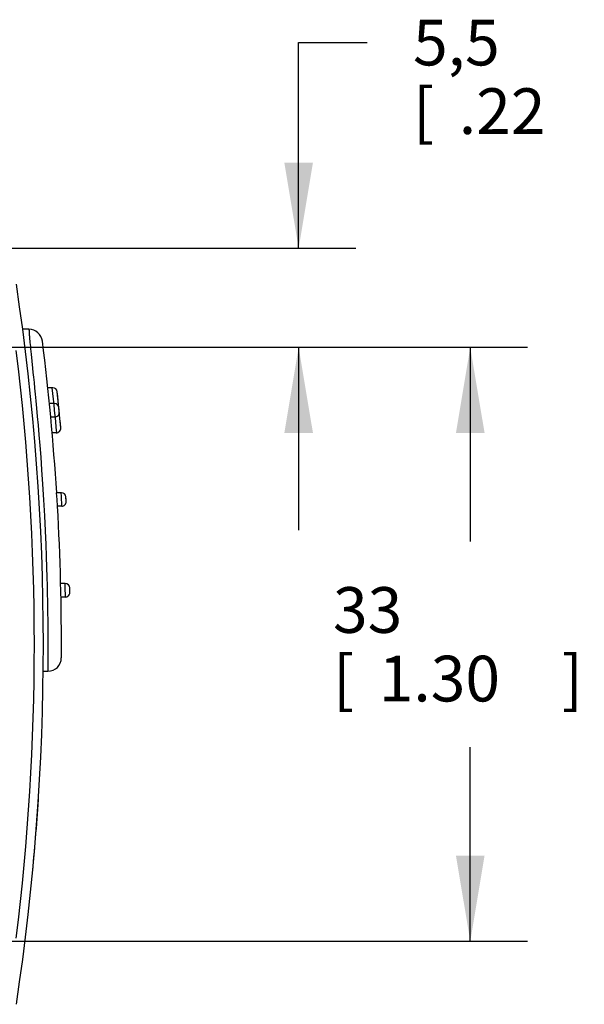
# Model space of a CAD drawing. Units: inches. Extents: x 0.4 to 16.6, y 0.6 to 10.4.
# Drawn here: x 8.8 to 10, y 4.2 to 6.4 of the extents above; entities that cross this region are included whole.
import ezdxf

# ---------------------------------------------------------------- set-up
doc = ezdxf.new("R2010")
doc.units = ezdxf.units.IN
doc.header["$LTSCALE"] = 0.935
doc.header["$MEASUREMENT"] = 0
doc.layers.get('0').update_dxf_attribs({"linetype": 'CONTINUOUS'})
doc.layers.add('02___PRT_ALL_AXES', color=7, linetype='CONTINUOUS')
doc.layers.add('SCHEME_DIMS', color=7, linetype='CONTINUOUS')
doc.dimstyles.new('DIMSTYLE_1', dxfattribs={"dimtxt": 0.1, "dimasz": 0.1875, "dimexe": 0.18, "dimexo": 0.0625, "dimgap": 0.09, "dimtad": 0, "dimtih": 1, "dimtoh": 1, "dimdec": 1, "dimzin": 4, "dimdsep": 46, "dimtxsty": 'STANDARD', "dimblk": '_FILLED', "dimblk1": '_FILLED', "dimblk2": '_FILLED', "dimcen": 0.09, "dimadec": 0, "dimazin": 0, "dimtp": 0.1, "dimtm": 0.1, "dimtfac": 1, "dimtdec": 1, "dimtofl": 0, "dimtmove": 0, "dimatfit": 3, "dimldrblk": '_FILLED', "dimfxl": 1, "dimtolj": 1, "dimtzin": 4, "dimarcsym": 0})

# ---------------------------------------------------------------- blocks, each defined once
blk = doc.blocks.new('_FILLED')
at = {"color": 0, "linetype": 'BYBLOCK'}
blk.add_solid([(0, 0), (-1, 0.167), (-1, -0.167)], dxfattribs=at)
blk = doc.blocks.new('*D7')
at = {"layer": 'SCHEME_DIMS', "color": 2, "linetype": 'CONTINUOUS'}
for p, q in [((9.4028, 5.852), (9.4028, 6.302)), ((9.4028, 6.302), (9.5528, 6.302)), ((8.5334, 5.852), (9.5278, 5.852)), ((8.7428, 5.6355), (9.5278, 5.6355)), ((9.4028, 5.6355), (9.4028, 5.2355))]:
    blk.add_line(p, q, dxfattribs=at)
at = {"layer": 'SCHEME_DIMS', "color": 2, "linetype": 'CONTINUOUS', "xscale": 0.1875, "yscale": 0.1875, "zscale": 0.1875}
for p, rotation in [((9.4028, 5.852), 270), ((9.4028, 5.6355), 90)]:
    blk.add_blockref('_FILLED', p, dxfattribs=dict(at, rotation=rotation))
at = {"layer": 'SCHEME_DIMS', "color": 2, "linetype": 'CONTINUOUS'}
for s, p in [('5,5', (9.6528, 6.252)), ('[', (9.6528, 6.102)), ('.22', (9.7528, 6.102)), (']', (10.0528, 6.102))]:
    blk.add_text(s, height=0.1, dxfattribs=at).set_placement(p)
blk = doc.blocks.new('*D8')
at = {"layer": 'SCHEME_DIMS', "color": 2, "linetype": 'CONTINUOUS'}
for p, q in [((8.4139, 5.6355), (9.9028, 5.6355)), ((9.7778, 5.6355), (9.7778, 5.2109)), ((9.7778, 4.3363), (9.7778, 4.7609)), ((8.4139, 4.3363), (9.9028, 4.3363))]:
    blk.add_line(p, q, dxfattribs=at)
at = {"layer": 'SCHEME_DIMS', "color": 2, "linetype": 'CONTINUOUS', "xscale": 0.1875, "yscale": 0.1875, "zscale": 0.1875}
for p, rotation in [((9.7778, 5.6355), 90), ((9.7778, 4.3363), 270)]:
    blk.add_blockref('_FILLED', p, dxfattribs=dict(at, rotation=rotation))
at = {"layer": 'SCHEME_DIMS', "color": 2, "linetype": 'CONTINUOUS'}
for s, p in [('33', (9.4778, 5.0109)), ('[', (9.4778, 4.8609)), ('1.30', (9.5778, 4.8609)), (']', (9.9778, 4.8609))]:
    blk.add_text(s, height=0.1, dxfattribs=at).set_placement(p)

msp = doc.modelspace()

# ---------------------------------------------------------------- linework, layer by layer
at = {"color": 7, "linetype": 'CONTINUOUS'}
for p, q in [((8.8135, 5.6749), (8.7984, 5.6749)), ((8.8656, 5.5469), (8.8546, 5.5469)), ((8.8788, 5.5036), (8.8754, 5.5381)), ((8.869, 5.5125), (8.8582, 5.5125)), ((8.8798, 5.4937), (8.8788, 5.5036)), ((8.883, 5.4592), (8.8798, 5.4937)), ((8.87, 5.4829), (8.861, 5.4829)), ((8.8732, 5.4485), (8.8642, 5.4485)), ((8.8844, 5.3174), (8.874, 5.3174)), ((8.8949, 5.2983), (8.8943, 5.3081)), ((8.885, 5.2878), (8.8757, 5.2878)), ((8.8928, 5.1188), (8.8827, 5.1188)), ((8.9028, 5.0993), (8.9026, 5.1091)), ((8.893, 5.0892), (8.8833, 5.0892)), ((8.8435, 4.9268), (8.8547, 4.9268))]:
    msp.add_line(p, q, dxfattribs=at)
at = {"color": 9, "linetype": 'CONTINUOUS'}
for p, q in [((8.8548, 4.9743), (8.8548, 4.9639)), ((8.8548, 4.9639), (8.8548, 4.955)), ((8.8548, 4.955), (8.8548, 4.9417))]:
    msp.add_line(p, q, dxfattribs=at)
for points in [[(8.8135, 5.6749), (8.8135, 5.6747), (8.8135, 5.6738)], [(8.8135, 5.6738), (8.8136, 5.6729), (8.8136, 5.6717), (8.8137, 5.6703), (8.8137, 5.6686), (8.8139, 5.6667), (8.814, 5.6646), (8.8142, 5.6622), (8.8144, 5.6595), (8.8146, 5.6566), (8.8149, 5.6533), (8.8152, 5.6498), (8.8156, 5.6459), (8.816, 5.6416), (8.8165, 5.6369), (8.817, 5.6318), (8.8176, 5.6262), (8.8182, 5.6202), (8.8214, 5.5898)], [(8.8214, 5.5898), (8.8223, 5.5803), (8.8234, 5.5699), (8.8246, 5.5586), (8.8258, 5.5463), (8.8271, 5.5328), (8.8286, 5.5181), (8.8301, 5.502), (8.8317, 5.4844), (8.8334, 5.4651), (8.8352, 5.444), (8.8371, 5.4206), (8.8391, 5.3952), (8.8411, 5.3672), (8.8433, 5.3359), (8.8453, 5.3021), (8.8473, 5.2672), (8.8489, 5.234), (8.8502, 5.2043), (8.8512, 5.1778), (8.852, 5.154), (8.8526, 5.1327), (8.8531, 5.1135), (8.8535, 5.096), (8.8538, 5.0802), (8.8541, 5.0658), (8.8543, 5.0525), (8.8544, 5.0405), (8.8545, 5.0294), (8.8546, 5.0192), (8.8547, 5.01), (8.8547, 5.0015), (8.8548, 4.9937), (8.8548, 4.9866), (8.8548, 4.9802), (8.8548, 4.9743)], [(8.8548, 4.9417), (8.8547, 4.9368), (8.8547, 4.9268)]]:
    msp.add_lwpolyline(points, dxfattribs=at)
at = {"color": 7, "linetype": 'CONTINUOUS'}
msp.add_lwpolyline([(8.8757, 5.2878), (8.8749, 5.3026), (8.874, 5.3174)], dxfattribs=at)
for centre, radius, start, end in [((3.5694, 4.9859), 5.2756, 351.4163, 8.5837), ((8.8135, 5.6453), 0.0295, 7.1679, 90), ((3.5694, 4.9859), 5.315, 3.5758, 7.1673), ((8.8656, 5.5371), 0.00984, 5.9414, 90), ((3.5694, 4.9859), 5.3346, 5.0902, 5.9414), ((8.869, 5.5026), 0.00984, 5.5689, 90), ((8.87, 5.4928), 0.00984, 270, 5.4625), ((8.8732, 5.4583), 0.00984, 270, 5.0902), ((8.8844, 5.3075), 0.00984, 3.463, 90), ((8.885, 5.2977), 0.00984, 270, 3.3569), ((3.5694, 4.9859), 5.3346, 3.3569, 3.463), ((3.5694, 4.9859), 5.315, 359.6799, 3.2569), ((8.8928, 5.1089), 0.00984, 1.324, 90), ((3.5694, 4.9859), 5.3346, 1.218, 1.324), ((8.893, 5.0991), 0.00984, 270, 1.218), ((8.8547, 4.9564), 0.0295, 270, 359.6795)]:
    msp.add_arc(centre, radius, start, end, dxfattribs=at)
at = {"color": 9, "linetype": 'CONTINUOUS'}
for radius, start, end in [(5.2559, 352.9795, 7.0205), (5.3248, 4.9843, 6.0479), (5.3248, 3.251, 3.5691), (5.3248, 1.1121, 1.4299)]:
    msp.add_arc((3.5694, 4.9859), radius, start, end, dxfattribs=at)
at = {"layer": '02___PRT_ALL_AXES', "color": 7, "linetype": 'CONTINUOUS'}
msp.add_arc((3.5694, 4.9859), 5.2756, 354.6083, 356.4137, dxfattribs=at)

# ---------------------------------------------------------------- dimensions: what is measured, and where the dimension line sits
at = {"layer": 'SCHEME_DIMS', "color": 2, "linetype": 'CONTINUOUS'}
for base, p1, p2, picture, middle in [((9.4028, 5.6355), (8.5334, 5.852), (8.7428, 5.6355), '*D7', (9.9028, 6.227)), ((9.7778, 4.3363), (8.4139, 5.6355), (8.4139, 4.3363), '*D8', (9.7778, 4.9859))]:
    dim = msp.add_linear_dim(base=base, p1=p1, p2=p2, angle=270, dimstyle='DIMSTYLE_1', dxfattribs=at)
    dim.commit()
    dim.dimension.update_dxf_attribs({"geometry": picture, "text_midpoint": middle, "dimtype": 160})

doc.saveas('drawing.dxf')
